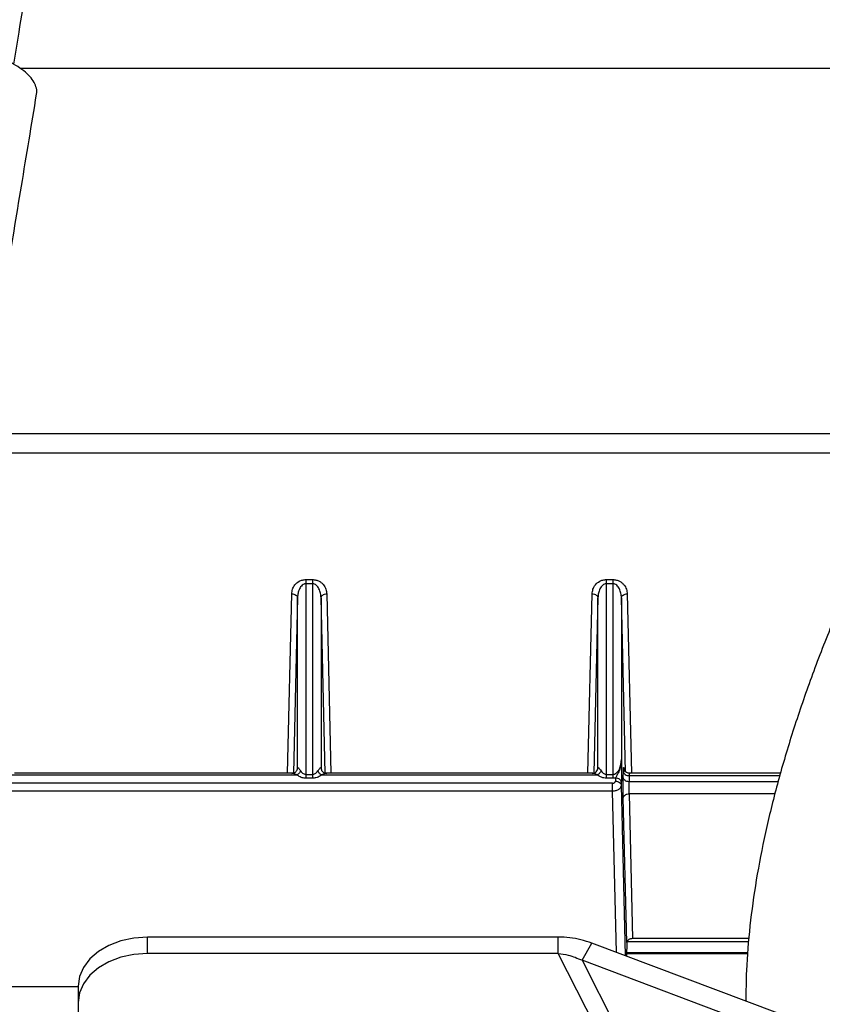
# Model space of a CAD drawing. Units: inches. Extents: x 0.2 to 16.7, y -11.6 to 10.7.
# Drawn here: x 2.8 to 2.9, y -7.5 to -7.3 of the extents above; entities that cross this region are included whole.
import ezdxf

# ---------------------------------------------------------------- set-up
doc = ezdxf.new("R2010")
doc.units = ezdxf.units.IN
doc.header["$MEASUREMENT"] = 0

msp = doc.modelspace()

# ---------------------------------------------------------------- linework, layer by layer
at = {"color": 8, "linetype": 'Continuous', "lineweight": 25}
for p, q in [((2.960579399300002, -7.347118987047141), (2.797364901100002, -7.347119084847138)), ((2.925562684900001, -7.398993850047139), (2.791780623100003, -7.398993850047139)), ((2.924085450900002, -7.401736436147139), (2.791341019300003, -7.401736436147139)), ((2.835285303900001, -7.447153640347141), (2.835882590900002, -7.42169318774714)), ((2.840861273900002, -7.42169318774714), (2.841458640400003, -7.447153640347141)), ((2.877936266200003, -7.447153640347141), (2.878533559300003, -7.42169318774714)), ((2.883512236200001, -7.42169318774714), (2.884109614900002, -7.447154373647139)), ((2.836702918600002, -7.42225858124714), (2.836118996500002, -7.447135062747138)), ((2.840624935500003, -7.447135062747138), (2.840041019500003, -7.42225872794714)), ((2.904928719900003, -7.448361768647141), (2.883776428700003, -7.448361768647141)), ((2.905176926000003, -7.44751468064714), (2.883795886300001, -7.44751468064714)), ((2.881432465800001, -7.449723699547141), (2.784256647400001, -7.449723699547141)), ((2.881432465800001, -7.448573992847139), (2.784410583000001, -7.448573992847139)), ((2.881978316200001, -7.472590870947139), (2.881432465800001, -7.449723699547141)), ((2.882662422700001, -7.448868007247141), (2.883240062700002, -7.473066309847139)), ((2.904490069400001, -7.450086353147141), (2.883778298700001, -7.450086353147141)), ((2.883494709800001, -7.471050057647139), (2.900759487000002, -7.471050057647139)), ((2.883416231800002, -7.472629297147138), (2.900635212900003, -7.472629297147138))]:
    msp.add_line(p, q, dxfattribs=at)
at = {"color": 7, "linetype": 'Continuous', "lineweight": 25}
for p, q in [((2.837932875500002, -7.447325140547139), (2.837932875500002, -7.42025381774714)), ((2.838811062600001, -7.420254013347138), (2.837932875500002, -7.42025381774714)), ((2.837932881600002, -7.419659580147139), (2.838811068700002, -7.41965972684714)), ((2.838811062600001, -7.420254013347138), (2.838811062600001, -7.447325140547139)), ((2.880583788900001, -7.447325140547139), (2.880583788900001, -7.42025381774714)), ((2.881461982100001, -7.420254013347138), (2.880583788900001, -7.42025381774714)), ((2.880583850100003, -7.419659580147139), (2.881462031000002, -7.41965972684714)), ((2.881461982100001, -7.420254013347138), (2.881461982100001, -7.447325140547139)), ((2.836702906400001, -7.446381889247141), (2.836702918600002, -7.42225858124714)), ((2.840041019500003, -7.42225872794714), (2.840041025600001, -7.44638184034714)), ((2.879353832000001, -7.42225858124714), (2.878769958800001, -7.447133205047139)), ((2.879353832000001, -7.44638179144714), (2.879353832000001, -7.42225858124714)), ((2.882691939000001, -7.42225872794714), (2.882691939000001, -7.44521849384714)), ((2.883271497900001, -7.44694962934714), (2.882691939000001, -7.42225872794714)), ((2.882956449300002, -7.447782441947139), (2.882975906900002, -7.44693540284714)), ((2.795818997300001, -7.447393926447139), (2.836633729400003, -7.447393877547141)), ((2.835935756900001, -7.447153640347141), (2.796516847600001, -7.447153640347141)), ((2.838811050400002, -7.44787557424714), (2.837932869400001, -7.44787572084714)), ((2.837932875500002, -7.447325140547139), (2.838811062600001, -7.447325140547139)), ((2.840110330900002, -7.447393926447139), (2.879284655100001, -7.447393877547141)), ((2.878582569800002, -7.447153640347141), (2.840808181200002, -7.447153640347141)), ((2.881461969900002, -7.44787557424714), (2.880583776700002, -7.44787567204714)), ((2.880583788900001, -7.447325140547139), (2.881461982100001, -7.447325140547139)), ((2.881852844300003, -7.447836610247139), (2.881461969900002, -7.44787557424714)), ((2.881852844300003, -7.447836610247139), (2.881842443300002, -7.448288729447141)), ((2.882672811500001, -7.44841583904714), (2.882662422700001, -7.448868007247141)), ((2.883795886300001, -7.44751468064714), (2.883776428700003, -7.448361768647141)), ((2.905282512500001, -7.447154373647139), (2.883793833000002, -7.447154373647139)), ((2.883448889200002, -7.47120772244714), (2.882958319300002, -7.45065687984714)), ((2.883778298700001, -7.450086353147141), (2.884268868600001, -7.47063724464714)), ((2.815406107400001, -7.472737682547139), (2.815406107400001, -7.47041778494714)), ((2.873728179200002, -7.47041778494714), (2.815406107400001, -7.47041778494714)), ((2.873728179200002, -7.472737682547139), (2.873728179200002, -7.47041778494714)), ((2.900791973300002, -7.47063724464714), (2.884268868600001, -7.47063724464714)), ((2.877101485800001, -7.473702004747141), (2.878488019800002, -7.47127577504714)), ((2.909313855900002, -7.482890516347139), (2.878488019800002, -7.47127577504714)), ((2.883448889200002, -7.47120772244714), (2.883404767500002, -7.473128349147141)), ((2.873728179200002, -7.472737682547139), (2.815406107400001, -7.472737682547139)), ((2.886901284900002, -7.49856538424714), (2.873728179200002, -7.472737682547139)), ((2.877101485800001, -7.473702004747141), (2.890274603700002, -7.49952970644714)), ((2.907927334200002, -7.48531674614714), (2.877101485800001, -7.473702004747141)), ((2.883413934000002, -7.472729567147139), (2.900627317400001, -7.472729567147139)), ((2.805563592200002, -7.477468703447139), (2.781125493900001, -7.477468703447139)), ((2.805563592200002, -7.47737747784714), (2.805563592200002, -7.47969737554714)), ((2.805563592200002, -7.47969737554714), (2.805563592200002, -7.499488004647139))]:
    msp.add_line(p, q, dxfattribs=at)
at = {"color": 7, "linetype": 'Continuous', "lineweight": 25, "flags": 128}
for points in [[(2.815406107400001, -7.47041778494714), (2.813485933000003, -7.47055149444714), (2.811639540100002, -7.47094753884714), (2.809937899500001, -7.471590713547139), (2.808446399200001, -7.47245623244714), (2.807222354800002, -7.47351085144714), (2.806312808900001, -7.474714139747141), (2.805752710600002, -7.47601970244714), (2.805563592200002, -7.47737747784714)], [(2.815406107400001, -7.472737682547139), (2.813485933000003, -7.472871392147139), (2.811639540100002, -7.47326743644714), (2.809937899500001, -7.47391061124714), (2.808446399200001, -7.47477613014714), (2.807222354800002, -7.47583079794714), (2.806312808900001, -7.47703403734714), (2.805752710600002, -7.478339600047141), (2.805563592200002, -7.47969737554714)]]:
    msp.add_lwpolyline(points, dxfattribs=at)
at = {"color": 7, "linetype": 'Continuous', "lineweight": 25}
for points, knots in [([(2.796427012239096, -7.346519420653093), (2.796676977213075, -7.344997845079432), (2.797291304945707, -7.341258336870263), (2.798181707738143, -7.335793124563581), (2.799088222315357, -7.330184964916979), (2.799881908538342, -7.325223057021768), (2.800691905274736, -7.32009937145069), (2.801554497533616, -7.314553483047456), (2.802436821781836, -7.30874268337732), (2.80327080217565, -7.303057360464015), (2.803792819441833, -7.299409711361017), (2.804064303456901, -7.297512689005263)], [0, 0, 0, 0, 0.0825577396304734, 0.2028984628973801, 0.3075700605753376, 0.4052797076440861, 0.4960238284942306, 0.6175740792398962, 0.7506698526354637, 0.8703315888787155, 1, 1, 1, 1]), ([(2.972085706348206, -7.333449322751092), (2.970994409860454, -7.334693478886857), (2.967833311050539, -7.338297357873239), (2.962731523292721, -7.344374825406829), (2.956857202102093, -7.351705272147504), (2.951191713833827, -7.359141031142029), (2.945749461118737, -7.366657855058998), (2.940546837698527, -7.374234953486777), (2.935599410184407, -7.38185086358776), (2.930921658294981, -7.389484235720246), (2.926527836905441, -7.397113906667162), (2.922431337780303, -7.404719206416781), (2.91864478131626, -7.412279482886499), (2.915180372508541, -7.419774965247703), (2.912049527339466, -7.427186005804851), (2.909263181939872, -7.434494064075636), (2.906832051572916, -7.441680873184152), (2.90476617157354, -7.448729117288156), (2.90307669107823, -7.455621357367603), (2.901770764666065, -7.462342610527427), (2.900871496737697, -7.468869127784741), (2.900394310117367, -7.474599368662886), (2.900364500439927, -7.47807016033804), (2.900352100576496, -7.479513897622882)], [0, 0, 0, 0, 0.0258201387130314, 0.0747917826857892, 0.1237713777251881, 0.1727596308867322, 0.2217638336047995, 0.2707898193134774, 0.3198460166904125, 0.3689387154556061, 0.4180769467369274, 0.4672694410212952, 0.5165255636280109, 0.565855816039169, 0.6152711207791357, 0.6647825348263151, 0.714401725308109, 0.7641382214949588, 0.8139984870506617, 0.8639829168781699, 0.9140803570810584, 0.9642602023998516, 0.9999999999999999, 0.9999999999999999, 0.9999999999999999, 0.9999999999999999]), ([(2.799656935482304, -7.350784535826564), (2.799662050180022, -7.350769697916371), (2.799756331919674, -7.350496183416999), (2.799666763192285, -7.349924051181068), (2.799362359302048, -7.349084832399322), (2.79874735704581, -7.34824765252983), (2.797868432896916, -7.347428626376262), (2.796755501292907, -7.346663506390142), (2.795422878314991, -7.345961152903083), (2.793931599326729, -7.345352858732458), (2.792297221193879, -7.344847881342282), (2.790800827106031, -7.344506716762066), (2.789852222907726, -7.344365385030224), (2.789490727645425, -7.344311526158881)], [0, 0, 0, 0, 0.0059998098250514, 0.1105974466317737, 0.2122493988401005, 0.3168484955389849, 0.4184998445812619, 0.5230986065755576, 0.6247479349698957, 0.7293480520590416, 0.8309979758289087, 0.9355964993973139, 1, 1, 1, 1]), ([(2.780427784146877, -7.503426008054808), (2.780473383615011, -7.503426160507772), (2.780601346061868, -7.503426588325356), (2.780508592457823, -7.502598565647832), (2.780365036725035, -7.500985417630678), (2.780225962645106, -7.49862366907608), (2.780173999095727, -7.49591337862533), (2.780197912101336, -7.493082960851677), (2.780283562177079, -7.490211277952794), (2.780414444374205, -7.487332855336481), (2.780599068348346, -7.484196839656152), (2.780850952231528, -7.480689523332343), (2.781175214439683, -7.476796400642302), (2.781587571721101, -7.472381530386819), (2.782151640489268, -7.466936657382155), (2.782928262070874, -7.460125331966717), (2.783970043311674, -7.4517437205278), (2.785193841111887, -7.442611958211449), (2.786551331177769, -7.433031801561999), (2.787987481953525, -7.423307267551905), (2.789616262568867, -7.412656611344065), (2.791419971239151, -7.401193121705509), (2.793370929218888, -7.389065149764063), (2.795430808305259, -7.376458107539174), (2.797568076753121, -7.363500644753879), (2.798954837103224, -7.35509117813047), (2.799665796491052, -7.350779842547448)], [0, 0, 0, 0, 0.0257015752240608, 0.0721244476852356, 0.11522595170829, 0.1549199614358137, 0.1902047324410273, 0.2260865224536595, 0.2548868406937468, 0.2790646205573895, 0.3056533751421618, 0.3350877060973742, 0.3617976800792324, 0.3910137939657951, 0.425582677044089, 0.4659382136020127, 0.5120911605862261, 0.5640208900493111, 0.6067745705910046, 0.652834882450038, 0.7022651091104838, 0.7550696992661247, 0.8112608320056635, 0.8708538928966856, 0.9337898309253796, 1, 1, 1, 1]), ([(2.835882590889328, -7.421693187794878), (2.835907187199396, -7.421477041837408), (2.835957360504837, -7.421036131915796), (2.836299881729712, -7.42040642170736), (2.836813080846653, -7.419954870059039), (2.837396642725617, -7.419705507401433), (2.837749930851857, -7.419675249352908), (2.837932881648641, -7.419659580176175)], [0, 0, 0, 0, 0.2345897810250399, 0.4785329467790007, 0.7226732252271131, 0.8563859053117748, 1, 1, 1, 1]), ([(2.8379328755376, -7.420253817755937), (2.837885799290355, -7.420256684367745), (2.837789010722201, -7.420262578109682), (2.837590233443144, -7.420325416109263), (2.837264582997461, -7.420534244955784), (2.836952807818616, -7.420989598990388), (2.836796313539086, -7.421472580995617), (2.83671999096363, -7.421902607083158), (2.836709508841469, -7.422121169233451), (2.836702918635055, -7.422258581263405)], [0, 0, 0, 0, 0.0499523899479326, 0.1027019055656381, 0.2220903720277244, 0.4717637577802724, 0.7333756327223961, 0.832370813092401, 0.9999999999999999, 0.9999999999999999, 0.9999999999999999, 0.9999999999999999]), ([(2.8379328755376, -7.420253817755937), (2.8379328755376, -7.420199352625593), (2.8379328755376, -7.420090422517102), (2.8379328755376, -7.419932369230137), (2.8379328755376, -7.419784329903562), (2.8379328755376, -7.419701161739271), (2.8379328755376, -7.419659580176175)], [0, 0, 0, 0, 0.250003842537096, 0.5000069864816342, 0.750018637347857, 1, 1, 1, 1]), ([(2.840041019517473, -7.422258727928376), (2.840025859709382, -7.422038560917542), (2.839995957516949, -7.421604289171775), (2.839787739791943, -7.420989978210622), (2.839480287171652, -7.420535215025547), (2.839155921972859, -7.420326427440854), (2.838955915703306, -7.42026278618073), (2.838858463027147, -7.420256884064218), (2.83881106261493, -7.420254013309233)], [0, 0, 0, 0, 0.268187691757646, 0.528990863125693, 0.7763174560798858, 0.8965739586884628, 0.9496941778763291, 1, 1, 1, 1]), ([(2.83881106872597, -7.419659726841148), (2.838986736581068, -7.419674220456434), (2.839331328661769, -7.419702651298524), (2.839770038523065, -7.419886140624124), (2.840126849717272, -7.420124277757278), (2.840489719952062, -7.420498363847921), (2.840785112814952, -7.42103029869903), (2.840836229099919, -7.421475203262018), (2.840861273930713, -7.421693187794878)], [0, 0, 0, 0, 0.137767280126811, 0.2702458778530252, 0.3895075775634683, 0.5175497550785114, 0.7636196613478631, 1, 1, 1, 1]), ([(2.83881106872597, -7.419659726841148), (2.83881106872597, -7.419701323561926), (2.83881106872597, -7.419784506622864), (2.83881106872597, -7.419932577592228), (2.83881106872597, -7.420090613060642), (2.83881106872597, -7.420199547199617), (2.83881106872597, -7.420254013309233)], [0, 0, 0, 0, 0.2500365611213524, 0.5000107246661321, 0.7500097679847599, 1, 1, 1, 1]), ([(2.878533559292816, -7.421693187794878), (2.878558157424665, -7.421477041627393), (2.878608334485795, -7.421036130930419), (2.87895086467163, -7.420406425751422), (2.879464049587755, -7.419954870191678), (2.880047608341185, -7.419705505854607), (2.880400897057342, -7.419675248931952), (2.880583850052124, -7.419659580176175)], [0, 0, 0, 0, 0.234590252688009, 0.4785342854722712, 0.722672740150788, 0.856384168516899, 1, 1, 1, 1]), ([(2.880583788941721, -7.420253817755937), (2.880536712520371, -7.420256683937849), (2.88043992745768, -7.420262576560697), (2.880241154253234, -7.420325422281731), (2.879915494054485, -7.420534236506489), (2.879603724878608, -7.420989601452584), (2.879447220623662, -7.421472579746965), (2.879370914596153, -7.421902608002107), (2.879360426200144, -7.422121169458588), (2.879353832039175, -7.422258581263405)], [0, 0, 0, 0, 0.049952426787985, 0.102697881870007, 0.2220899832294894, 0.4717635531169836, 0.7333756209987287, 0.8323705482387519, 0.9999999999999999, 0.9999999999999999, 0.9999999999999999, 0.9999999999999999]), ([(2.880583788941721, -7.420253817755937), (2.880583792942964, -7.420199352625588), (2.880583800945441, -7.420090422517083), (2.880583814259383, -7.419932369230212), (2.880583822332824, -7.419784329902869), (2.880583840812731, -7.419701161739157), (2.880583850052124, -7.419659580176175)], [0, 0, 0, 0, 0.2500038420088496, 0.500006985425147, 0.750018635763063, 1, 1, 1, 1]), ([(2.881462031018414, -7.419659726841148), (2.881462028254667, -7.419701323562068), (2.881462022727865, -7.419784506623644), (2.881461990858764, -7.419932577591387), (2.881461979947922, -7.420090613060479), (2.881461981402708, -7.420199547199614), (2.881461982130091, -7.420254013309233)], [0, 0, 0, 0, 0.2500365607689407, 0.5000107260746057, 0.750009769041086, 1, 1, 1, 1]), ([(2.882691939032634, -7.422258727928376), (2.882676779071932, -7.422038561006572), (2.882646876578484, -7.421604289436411), (2.88243866070669, -7.420989976266609), (2.882131200692424, -7.420535216104302), (2.881806835431426, -7.420326427382514), (2.881606831028662, -7.420262786834362), (2.881509380470668, -7.420256884235668), (2.881461982130091, -7.420254013309233)], [0, 0, 0, 0, 0.2681879498175433, 0.528991372139835, 0.7763193927155033, 0.8965760110392368, 0.9496962813412995, 1, 1, 1, 1]), ([(2.881462031018414, -7.419659726841148), (2.881637699180185, -7.419674220096399), (2.881982290064943, -7.41970265008394), (2.88242099573516, -7.419886143530576), (2.882777812439674, -7.420124275882815), (2.883140680865456, -7.42049836513541), (2.883436084767862, -7.421030297107365), (2.883487194597636, -7.421475202986928), (2.883512236223158, -7.421693187794878)], [0, 0, 0, 0, 0.1377672583275071, 0.2702444253923737, 0.3895072868697119, 0.5175494441242815, 0.7636199101903957, 1, 1, 1, 1]), ([(2.835882590889328, -7.421693187794878), (2.835988967634526, -7.421702778343684), (2.836201714880316, -7.42172195887831), (2.836471125105252, -7.421853238602482), (2.836661475781099, -7.422038853656995), (2.836689104917951, -7.422185341737036), (2.836702918635055, -7.422258581263405)], [0, 0, 0, 0, 0.2500112409950716, 0.5000078056565324, 0.750019308804206, 1, 1, 1, 1]), ([(2.840041019517473, -7.422258727928376), (2.840054824590768, -7.422185472466852), (2.840082435846936, -7.422038955655905), (2.840272759775733, -7.421853291949398), (2.840542151592034, -7.421721948798828), (2.84075490006523, -7.421702774773896), (2.840861273930713, -7.421693187794878)], [0, 0, 0, 0, 0.2499950131806371, 0.5000101196702189, 0.750005932006435, 0.9999999999999999, 0.9999999999999999, 0.9999999999999999, 0.9999999999999999]), ([(2.878533559292816, -7.421693187794878), (2.878639927918613, -7.421702778791591), (2.878852663551605, -7.42172196063907), (2.879122057547505, -7.421853240613107), (2.87931240328782, -7.422038853816682), (2.879340023009801, -7.422185341721621), (2.879353832039175, -7.422258581263405)], [0, 0, 0, 0, 0.2500002449752605, 0.4999966857171932, 0.7500133977338035, 0.9999999999999999, 0.9999999999999999, 0.9999999999999999, 0.9999999999999999]), ([(2.882691939032634, -7.422258727928376), (2.882705738311394, -7.422185449350598), (2.882733335764527, -7.422038898059714), (2.882923723726304, -7.421853295693877), (2.883193085725779, -7.42172194970488), (2.883405855604023, -7.421702774838666), (2.883512236223158, -7.421693187794878)], [0, 0, 0, 0, 0.2500111767191333, 0.5000023444132975, 0.7500113239436189, 1, 1, 1, 1]), ([(2.881461982130091, -7.447325140581261), (2.881504436881597, -7.447322718398013), (2.88159155132022, -7.447317748232686), (2.881770365519097, -7.447264310649679), (2.881992667309655, -7.447130962832789), (2.88222514057397, -7.446883078310906), (2.882589788952423, -7.446268055020544), (2.882647074417601, -7.445679464172001), (2.882691939032634, -7.445218493806314)], [0, 0, 0, 0, 0.0429034787743193, 0.0880351983158675, 0.1896476907257319, 0.312811263547868, 0.461810111521722, 1, 1, 1, 1]), ([(2.882691939032634, -7.445218493806314), (2.882636253225755, -7.445813279194994), (2.882562343221462, -7.446602718965986), (2.88204154366079, -7.447436995463862), (2.881908484741802, -7.447718778630085), (2.881852844281484, -7.447836610228276)], [0, 0, 0, 0, 0.6400101658584474, 0.849465182540893, 0.9999999999999999, 0.9999999999999999, 0.9999999999999999, 0.9999999999999999]), ([(2.882691939032634, -7.445218493806314), (2.882690873867443, -7.445718359151224), (2.882689231709081, -7.446488998354377), (2.882685458722436, -7.447429067971965), (2.882680486208798, -7.448018027447835), (2.882675291388614, -7.448287295442853), (2.882672811475819, -7.448415839092529)], [0, 0, 0, 0, 0.4468192109050182, 0.6888583178488332, 0.8514666127040083, 1, 1, 1, 1]), ([(2.83588271922118, -7.447177693395695), (2.835986392988392, -7.447167549018895), (2.836145864975091, -7.447151944840853), (2.836337444462615, -7.4470528266075), (2.836469059818683, -7.446949993136515), (2.836574752416002, -7.446822200105801), (2.836676389256125, -7.446636532375949), (2.836692462739006, -7.446482179408941), (2.836702906412974, -7.446381889255559)], [0, 0, 0, 0, 0.2398064138985856, 0.3688725342580391, 0.5006021788177125, 0.6322501660927807, 0.761056182052715, 1, 1, 1, 1]), ([(2.837153455097088, -7.446836599558262), (2.837121730140433, -7.446892110269138), (2.837058302917374, -7.447003091988648), (2.836929699513384, -7.4471571219125), (2.836786624491477, -7.447294348066038), (2.836684705998655, -7.447360693549752), (2.836633729434334, -7.447393877564982)], [0, 0, 0, 0, 0.2500973080516839, 0.5000157420949093, 0.749922914116567, 0.9999999999999999, 0.9999999999999999, 0.9999999999999999, 0.9999999999999999]), ([(2.836702906412974, -7.446381889255559), (2.836705847633938, -7.446365988963686), (2.836711866999375, -7.446333448169066), (2.83674671092035, -7.446341218147387), (2.836797918264358, -7.446380173231825), (2.836877029231733, -7.446464063119718), (2.836996560877589, -7.446612987670768), (2.837098619303941, -7.446758445402887), (2.837153455097088, -7.446836599558262)], [0, 0, 0, 0, 0.1260104700473615, 0.2578871419054913, 0.3794196144152612, 0.5102172490523375, 0.7368406845122013, 1, 1, 1, 1]), ([(2.837153455097088, -7.446836599558262), (2.837210425444432, -7.446910678099986), (2.837315996947616, -7.447047952723855), (2.837513842688027, -7.447204046989732), (2.837719728846732, -7.447306358055382), (2.837864440480477, -7.447319110071351), (2.8379328755376, -7.447325140581261)], [0, 0, 0, 0, 0.3080459986932826, 0.5708387020087111, 0.7970468774186079, 1, 1, 1, 1]), ([(2.83881106261493, -7.447325140581261), (2.838879500565437, -7.447319093866147), (2.839024214571923, -7.447306307913854), (2.839230083521983, -7.447203946352735), (2.839427870843769, -7.447047814600625), (2.839533418568141, -7.446910500118095), (2.839590373056714, -7.446836404004964)], [0, 0, 0, 0, 0.2029714211462492, 0.4291888833384822, 0.6919852567701806, 1, 1, 1, 1]), ([(2.839590373056714, -7.446836404004964), (2.839645611565812, -7.446757536288416), (2.839747996221426, -7.446611354863006), (2.839870528004957, -7.446459990671732), (2.839952097728382, -7.446374100672182), (2.840002036997788, -7.446337034871595), (2.840033155482304, -7.446335708386442), (2.84003841660585, -7.446366547210003), (2.840041025628514, -7.446381840367236)], [0, 0, 0, 0, 0.2651782045819487, 0.4915081814234898, 0.6348848226244963, 0.7632788576325885, 0.8826085682851642, 1, 1, 1, 1]), ([(2.839590373056714, -7.446836404004964), (2.839622155847559, -7.446891891690225), (2.839685716202773, -7.447002857936146), (2.839814031048988, -7.447157297246576), (2.839957416444301, -7.447294235360715), (2.840059370576579, -7.447360698036793), (2.840110343161086, -7.447393926453307)], [0, 0, 0, 0, 0.2500209446650752, 0.5000007749697346, 0.7500223661282386, 1, 1, 1, 1]), ([(2.840041025628514, -7.446381840367236), (2.840051465446008, -7.446482148439221), (2.840067532235858, -7.446636521704258), (2.840169186877585, -7.44682219849671), (2.840274877868383, -7.446949993381766), (2.84040649380681, -7.447052826541816), (2.840598074910757, -7.44715194581096), (2.840757549123403, -7.447167549359312), (2.84086122504239, -7.447177693395695)], [0, 0, 0, 0, 0.2389697270487358, 0.3677723664499991, 0.4994146920219146, 0.6311386713666511, 0.7601992410596973, 1, 1, 1, 1]), ([(2.878533559292816, -7.447177644507368), (2.878641425590864, -7.447166218405167), (2.878857110754261, -7.447143371225231), (2.879128823891991, -7.446959628496858), (2.879318309379443, -7.446695937816388), (2.879341980905625, -7.446486525493011), (2.879353819817094, -7.44638179147891)], [0, 0, 0, 0, 0.25005235545117, 0.4999947538632163, 0.749930874869334, 1, 1, 1, 1]), ([(2.879804399056409, -7.446836550669937), (2.879772676201418, -7.446892062000799), (2.879709253753056, -7.447003043957372), (2.879580614289885, -7.44715707052857), (2.879437567336186, -7.447294349600458), (2.879335634160197, -7.447360696147722), (2.879284655060536, -7.447393877564982)], [0, 0, 0, 0, 0.250093785922396, 0.5000041839599273, 0.7499407205815599, 1, 1, 1, 1]), ([(2.879353832039175, -7.44638179147891), (2.879355899347406, -7.446368832563115), (2.879360027918299, -7.446342952628175), (2.879382707030558, -7.446336579858917), (2.879418262731548, -7.446355182584881), (2.879487906883043, -7.446418886180975), (2.879616140266675, -7.44657226213752), (2.879737466441425, -7.446742586809817), (2.879804399056409, -7.446836550669937)], [0, 0, 0, 0, 0.1012791307513077, 0.202262083996742, 0.3072666470682349, 0.4200987333392039, 0.6800829805212751, 1, 1, 1, 1]), ([(2.879804399056409, -7.446836550669937), (2.87986076896089, -7.446910261467806), (2.879965442721199, -7.447047135682142), (2.880162559185123, -7.447202817008838), (2.880369021413202, -7.447305158292657), (2.880514651859315, -7.447318707964826), (2.880583788941721, -7.447325140581261)], [0, 0, 0, 0, 0.3057749538648454, 0.5677961409168726, 0.7948141022786483, 0.9999999999999999, 0.9999999999999999, 0.9999999999999999, 0.9999999999999999]), ([(2.882975906863326, -7.446935402861323), (2.882980522229463, -7.446773978783725), (2.882987640950219, -7.446524998985074), (2.882999711395884, -7.446366750674311), (2.883009493843369, -7.446320743754564), (2.883019386263495, -7.446359436171948), (2.88303177572859, -7.446508625072267), (2.883039429068678, -7.446752368392128), (2.883044387183347, -7.44691027426272)], [0, 0, 0, 0, 0.2396945065983595, 0.3697037695899725, 0.4999956561616005, 0.6300256451562883, 0.760317030915783, 1, 1, 1, 1]), ([(2.882975906863326, -7.446935402861323), (2.882989802616279, -7.44701054598856), (2.883017596773454, -7.447160846580102), (2.883207906837072, -7.447351064536809), (2.883477050233916, -7.447485477431977), (2.883689608497752, -7.447504946302356), (2.88379588627974, -7.447514680613901)], [0, 0, 0, 0, 0.2499672925471753, 0.4999822780393499, 0.7499943145656229, 1, 1, 1, 1]), ([(2.883829924775416, -7.447154373665086), (2.88376536698636, -7.447149913229884), (2.883639244804549, -7.44714119917961), (2.88346942301342, -7.447077575780847), (2.883330272504391, -7.44699690868593), (2.883223617264786, -7.44691390727546), (2.883150130983212, -7.446858987643575), (2.883114436427819, -7.446836971248763), (2.883105327400987, -7.446851996834477), (2.883104910928614, -7.446852683816898)], [0, 0, 0, 0, 0.1594500510576154, 0.3115067697214688, 0.4618333253088054, 0.6187270760809249, 0.7919241817151298, 0.9904865984798393, 1, 1, 1, 1]), ([(2.836633729434334, -7.447393877564982), (2.836453432269169, -7.447318219084885), (2.836191039164083, -7.447208110512181), (2.835967295860472, -7.447151074984516), (2.835896848593315, -7.447154022518758), (2.835887328919476, -7.447169937849237), (2.83588271922118, -7.447177644507368)], [0, 0, 0, 0, 0.5452503893335645, 0.7935229740023234, 0.9000179195819088, 0.9999999999999999, 0.9999999999999999, 0.9999999999999999, 0.9999999999999999]), ([(2.83793286942656, -7.447875720887575), (2.837745685567924, -7.447859676620249), (2.83744660175234, -7.447834040965946), (2.83699326096157, -7.447665544283167), (2.836775057772511, -7.447500667103343), (2.836633729434334, -7.447393877564982)], [0, 0, 0, 0, 0.3708057253272058, 0.5924762529182671, 1, 1, 1, 1]), ([(2.83793286942656, -7.447875720887575), (2.83793286942656, -7.447837523674645), (2.83793286942656, -7.447761134876837), (2.83793286942656, -7.447624834175508), (2.83793286942656, -7.447478505642872), (2.83793286942656, -7.447376261295934), (2.83793286942656, -7.447325140581261)], [0, 0, 0, 0, 0.2500254767236359, 0.5000141141534751, 0.7500141907334306, 1, 1, 1, 1]), ([(2.840110330939005, -7.447393926453307), (2.839962158860015, -7.447502332381459), (2.839730729935434, -7.447671650835662), (2.839276941825196, -7.44784043034991), (2.838984210118728, -7.447862512159345), (2.838811050392849, -7.447875574222605)], [0, 0, 0, 0, 0.4209453037467916, 0.6574714994749872, 0.9999999999999999, 0.9999999999999999, 0.9999999999999999, 0.9999999999999999]), ([(2.83881106261493, -7.447325140581261), (2.83881106261493, -7.447376244339717), (2.83881106261493, -7.447478450372691), (2.83881106261493, -7.447624743917771), (2.83881106261493, -7.447761028708447), (2.83881106261493, -7.447837394257901), (2.83881106261493, -7.447875574222605)], [0, 0, 0, 0, 0.2499893599055703, 0.4999714606745244, 0.7500041298942045, 0.9999999999999999, 0.9999999999999999, 0.9999999999999999, 0.9999999999999999]), ([(2.84086122504239, -7.447177644507368), (2.840856604247282, -7.447169940964573), (2.840847041974291, -7.44715399925378), (2.840776296882694, -7.447151029719143), (2.840553932727111, -7.447208966570205), (2.840290687709341, -7.447318726650122), (2.840110330939005, -7.447393926453307)], [0, 0, 0, 0, 0.0998733637257332, 0.2066779301984973, 0.4564721203123087, 1, 1, 1, 1]), ([(2.879284655060536, -7.447393877564982), (2.87917414266386, -7.447347907600619), (2.878974342705728, -7.447264796590167), (2.878733080655987, -7.447178704677732), (2.878598875778231, -7.447149708535443), (2.878543295665462, -7.447156351895309), (2.878536735758871, -7.44717069784849), (2.878533559292816, -7.447177644507368)], [0, 0, 0, 0, 0.3341775953943806, 0.6041735730751363, 0.8195248982450839, 0.9126095734391527, 1, 1, 1, 1]), ([(2.880583776719638, -7.447875671999252), (2.88045826548111, -7.447866209379859), (2.880206494548688, -7.447847227713073), (2.879853562699196, -7.447744687910475), (2.879532342899001, -7.447597948681874), (2.879367379167107, -7.447462034326035), (2.879284655060536, -7.447393877564982)], [0, 0, 0, 0, 0.2492417277837608, 0.4999697472377497, 0.7492506053134689, 1, 1, 1, 1]), ([(2.880583776719638, -7.447875671999252), (2.880583776719638, -7.447837494862371), (2.880583776719638, -7.447761142729235), (2.880583776719638, -7.447624817935427), (2.880583776719638, -7.44747850782529), (2.880583776719638, -7.447376262023395), (2.880583776719638, -7.447325140581261)], [0, 0, 0, 0, 0.2499891110918291, 0.4999642051057258, 0.7499892369216441, 1, 1, 1, 1]), ([(2.881432453582317, -7.44857399282108), (2.881485584224576, -7.448570141700289), (2.881592197893056, -7.448562413916511), (2.881705408231436, -7.448505733765492), (2.881774788969739, -7.448447127191548), (2.881826552546997, -7.448380597626956), (2.881836208918479, -7.44832477184106), (2.881842443290527, -7.4482887294498)], [0, 0, 0, 0, 0.2490039447739398, 0.4996593846842138, 0.6284223572934904, 0.7601010614411706, 1, 1, 1, 1]), ([(2.881461982130091, -7.447325140581261), (2.881461982130091, -7.447376244339717), (2.881461982130091, -7.447478450372691), (2.881461982130091, -7.447624743917771), (2.881461982130091, -7.447761028708447), (2.881461982130091, -7.447837394257901), (2.881461982130091, -7.447875574222605)], [0, 0, 0, 0, 0.2499893599055703, 0.4999714606745244, 0.7500041298942045, 0.9999999999999999, 0.9999999999999999, 0.9999999999999999, 0.9999999999999999]), ([(2.881842443290527, -7.4482887294498), (2.881948708480271, -7.448298488560862), (2.882161234416735, -7.448318006374953), (2.882430420421766, -7.448452336434425), (2.882620699710763, -7.448642569627269), (2.882648515850809, -7.448792865716593), (2.882662422706941, -7.448868007202378)], [0, 0, 0, 0, 0.2500022543718479, 0.4999940559608497, 0.7500188480954705, 1, 1, 1, 1]), ([(2.882672811475819, -7.448415839092529), (2.88265891165153, -7.448340698857235), (2.882631110943086, -7.448190412657175), (2.882440821324902, -7.448000173487914), (2.882171643057122, -7.447865821934622), (2.881959114381727, -7.447846347815741), (2.881852844281484, -7.447836610228276)], [0, 0, 0, 0, 0.249999450021424, 0.5000179626063004, 0.7499954246891148, 0.9999999999999999, 0.9999999999999999, 0.9999999999999999, 0.9999999999999999]), ([(2.88295831928872, -7.450656879870502), (2.882954384861385, -7.450454549917806), (2.88294831616362, -7.450142464008783), (2.88294430612136, -7.449628018116767), (2.882943038640567, -7.449214707289014), (2.88294377041322, -7.448801836439886), (2.88294709934425, -7.448290031861289), (2.882952773524776, -7.447981992593359), (2.882956449310322, -7.447782441965144)], [0, 0, 0, 0, 0.2396838199279588, 0.3697027643399189, 0.5000048808529646, 0.6300204537667801, 0.7603238983978569, 1, 1, 1, 1]), ([(2.883776428726739, -7.448361768606045), (2.883670151485157, -7.448352013923854), (2.88345759672702, -7.448332504534234), (2.883188448750943, -7.44819810711372), (2.882998139353704, -7.448007884815839), (2.882970345107694, -7.447857584803037), (2.882956449310322, -7.447782441965144)], [0, 0, 0, 0, 0.2500099635504403, 0.5000205739585566, 0.750034133315753, 1, 1, 1, 1]), ([(2.883778298705137, -7.450086353127942), (2.883774471255531, -7.449958326787817), (2.883766831107561, -7.449702767529525), (2.883763593501104, -7.449217583996566), (2.883765873837882, -7.448736322125951), (2.883772914540065, -7.448486441333316), (2.883776428726739, -7.448361719717722)], [0, 0, 0, 0, 0.2514274500586616, 0.5018858821501575, 0.7513790600960814, 1, 1, 1, 1]), ([(2.881432465804398, -7.44972369953957), (2.881432465804398, -7.449638882414638), (2.881432465804398, -7.449469243874361), (2.881432465804398, -7.4491466396611), (2.881432465804398, -7.448825021120788), (2.881432465804398, -7.448657663697235), (2.881432465804398, -7.44857399282108)], [0, 0, 0, 0, 0.2499864397269356, 0.4999855248465543, 0.750016172938642, 1, 1, 1, 1]), ([(2.882662422706941, -7.448868007202378), (2.882641699973568, -7.448979136278252), (2.882600254861494, -7.449201392528018), (2.882314827325533, -7.449482464941614), (2.881910986630471, -7.44968097270135), (2.881591969265294, -7.449709457570991), (2.881432465804398, -7.44972369953957)], [0, 0, 0, 0, 0.2499977646298437, 0.4999912505326394, 0.7500038094354224, 1, 1, 1, 1]), ([(2.88295831928872, -7.450656879870502), (2.882970740551178, -7.45058585753938), (2.882989837823498, -7.450476663099368), (2.883093212891973, -7.450345005348955), (2.883199034419103, -7.450254132683517), (2.883329667820805, -7.45018049309394), (2.883519025498945, -7.450108452973589), (2.883676122492499, -7.45009506239089), (2.883778298705137, -7.450086353127942)], [0, 0, 0, 0, 0.2396835635564436, 0.3685053994887528, 0.5000020199194288, 0.6314869125118325, 0.7603183184157909, 1, 1, 1, 1]), ([(2.878488019818889, -7.471275775012598), (2.877974528507359, -7.471103963412746), (2.876965876940252, -7.470766473691798), (2.875357151226062, -7.470476474927173), (2.874274948695827, -7.470437484403913), (2.873728179249419, -7.470417784924175)], [0, 0, 0, 0, 0.3390958410276213, 0.6660863460999376, 0.9999999999999999, 0.9999999999999999, 0.9999999999999999, 0.9999999999999999]), ([(2.884268868593587, -7.470637244611178), (2.884166699499916, -7.470644870002003), (2.884009680458339, -7.47065658911897), (2.883820013064069, -7.470727213033788), (2.883690530386465, -7.470800219512233), (2.883584062229515, -7.470891070327744), (2.883480569324403, -7.471023902900869), (2.883461315284304, -7.471135621739819), (2.883448889177171, -7.471207722465413)], [0, 0, 0, 0, 0.2396643601350843, 0.3683292743104628, 0.4999904283889993, 0.6286925913260489, 0.7603668831783819, 1, 1, 1, 1]), ([(2.873728179249419, -7.472737682568964), (2.874194813159644, -7.47280737759864), (2.875006748257579, -7.472928645769482), (2.876137067159206, -7.473275590048191), (2.876778473612099, -7.473559185913544), (2.877101485836249, -7.473702004762364)], [0, 0, 0, 0, 0.4014937426179704, 0.6985923099253851, 1, 1, 1, 1])]:
    msp.add_open_spline(points, degree=3, knots=knots, dxfattribs=at)
at = {"color": 8, "linetype": 'Continuous', "lineweight": 25}
msp.add_open_spline([(2.883830352548252, -7.447156720304644), (2.883830087744636, -7.447155905470822), (2.883826042363298, -7.447143457326744), (2.883818648876032, -7.447183245593475), (2.883806862484157, -7.447283188470271), (2.883800064331462, -7.447426563983393), (2.88379588627974, -7.447514680613901)], degree=3, knots=[0, 0, 0, 0, 0.0208417632394191, 0.318397769827258, 0.581096586432835, 1, 1, 1, 1], dxfattribs=at)

doc.saveas('drawing.dxf')
